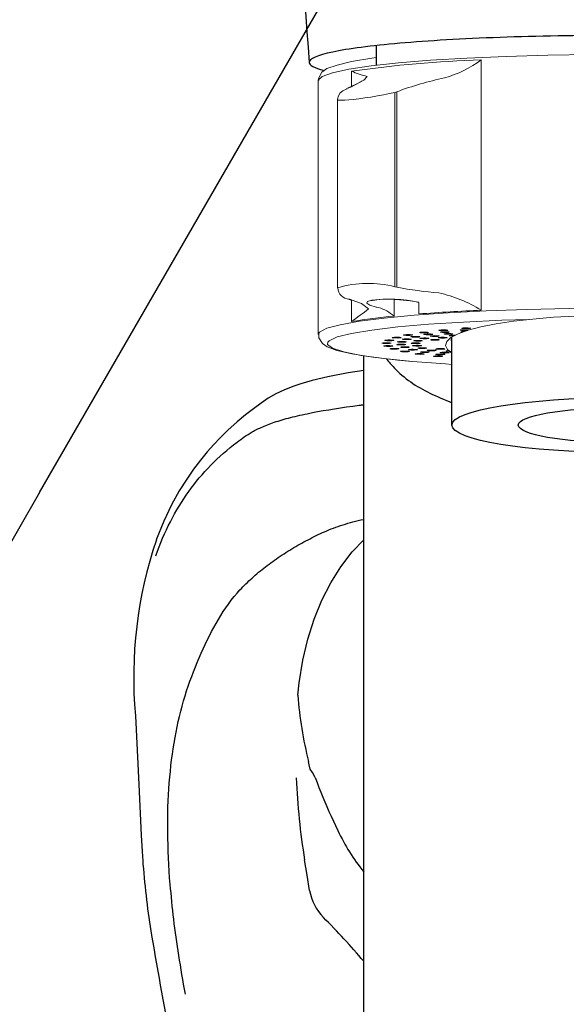
# Model space of a CAD drawing. Extents: x -562 to 487, y -742 to 742.
# Drawn here: x -254 to -224, y -125 to -70 of the extents above; entities that cross this region are included whole.
import ezdxf

# ---------------------------------------------------------------- set-up
doc = ezdxf.new("R2010")
doc.units = 0
doc.header["$LTSCALE"] = 25
doc.linetypes.add('CENTER', pattern=[2, 1.25, -0.25, 0.25, -0.25])
doc.layers.get('0').update_dxf_attribs({"linetype": 'CONTINUOUS'})
doc.layers.get('DEFPOINTS').update_dxf_attribs({"linetype": 'CONTINUOUS'})
doc.layers.add('200701', color=7, linetype='CONTINUOUS')
doc.layers.add('BALN', color=7, linetype='CONTINUOUS')
doc.styles.add('BIGFONT', font='ROMANS.shx', dxfattribs={"width": 0.833, "bigfont": 'bigfont.shx'})
doc.dimstyles.new('ITM', dxfattribs={"dimscale": 5, "dimtxt": 3, "dimasz": 1.5, "dimexe": 2, "dimexo": 0, "dimgap": 0.6, "dimtad": 3, "dimdec": 3, "dimdsep": 46, "dimtxsty": 'BIGFONT', "dimblk": 'OPEN', "dimblk1": 'OPEN', "dimblk2": 'OPEN', "dimcen": 0, "dimclrd": 4, "dimclre": 4, "dimclrt": 256, "dimadec": 3, "dimazin": 2, "dimtp": 495, "dimtfac": 1, "dimtdec": 3, "dimtmove": 0, "dimatfit": 3, "dimldrblk": 'OPEN', "dimfxl": 1, "dimarcsym": 0})

# ---------------------------------------------------------------- blocks, each defined once
blk = doc.blocks.new('_OPEN')
at = {"color": 0, "linetype": 'ByBlock'}
for p, q in [((-1, 0.1667), (0, 0)), ((0, 0), (-1, -0.1667)), ((0, 0), (-1, 0))]:
    blk.add_line(p, q, dxfattribs=at)
blk = doc.blocks.new('*D21')
at = {"layer": 'BALN', "color": 4, "lineweight": -2}
blk.add_line((-253.214, -96.441), (-303.979, -184.368), dxfattribs=at)
blk.add_arc((-221.395, -41.329), 155.167, 242.76966, 267.23034, dxfattribs=at)
at = {"layer": 'DEFPOINTS', "color": 0}
for p in [(-221.395, -41.329), (-221.395, -55.447), (-253.214, -96.441), (-248.34, -194.139), (-221.395, -280.333)]:
    blk.add_point(p, dxfattribs=at)
at = {"layer": 'BALN', "color": 4, "lineweight": -2, "xscale": 7.5, "yscale": 7.5, "zscale": 7.5}
for p, rotation in [((-298.979, -175.708), 151.3848280472152), ((-221.395, -196.497), 358.6151719527847)]:
    blk.add_blockref('_OPEN', p, dxfattribs=dict(at, rotation=rotation))
at = {"layer": 'BALN', "insert": (-263.855, -179.625), "char_height": 15, "attachment_point": 5, "rotation": 342.9326, "style": 'BIGFONT'}
blk.add_mtext('約30°', dxfattribs=at)

msp = doc.modelspace()

# ---------------------------------------------------------------- linework, layer by layer
at = {"layer": '200701', "color": 3, "linetype": 'CENTER'}
msp.add_line((-253.21412104, -96.44089396), (-221.39537452, -41.32920836), dxfattribs=at)
at = {"layer": '200701', "color": 2}
for p, q in [((-234.68537452, -72.95411983), (-234.68537452, -71.87547506)), ((-230.54537452, -92.73317149), (-230.54537452, -87.89845427)), ((-237.18628093, -114.22035805), (-236.80970253, -115.01629435)), ((-247.54662908, -116.67909332), (-247.53148384, -116.86825997))]:
    msp.add_line(p, q, dxfattribs=at)
at = {"layer": '200701', "color": 2, "lineweight": 15}
for p, q in [((-228.93356061, -72.66534209), (-228.93356061, -86.42069986)), ((-236.07276361, -74.12192575), (-236.07276361, -73.28756463)), ((-237.89537452, -73.80547174), (-237.89537452, -87.75219751)), ((-236.18442832, -74.17730075), (-236.25744785, -74.20910334)), ((-236.10495035, -74.15421024), (-236.17771287, -74.18595686)), ((-233.57671511, -74.41522606), (-233.68049866, -74.44967879)), ((-236.83040336, -74.84931618), (-236.83040336, -85.18516988)), ((-233.68049866, -85.12783552), (-233.57671511, -85.14779482)), ((-236.20611168, -85.82308162), (-236.13314701, -85.84574065)), ((-236.09959971, -85.83753879), (-236.02672801, -85.8601931)), ((-236.07276361, -87.0429224), (-236.07276361, -85.85832808)), ((-233.72874287, -85.83299272), (-233.72874287, -86.74462636)), ((-232.35612382, -86.62499473), (-232.35612382, -85.99020995)), ((-234.69393297, -86.2510579), (-234.71474447, -86.24600311)), ((-234.57497559, -86.27665366), (-234.69393297, -86.2510579))]:
    msp.add_line(p, q, dxfattribs=at)
at = {"layer": '200701', "color": 3, "lineweight": 15}
for p, q in [((-233.68049866, -74.44967879), (-233.68049866, -85.12783552)), ((-233.57671511, -85.14779482), (-233.57671511, -74.41522606))]:
    msp.add_line(p, q, dxfattribs=at)
at = {"layer": '200701', "color": 2, "lineweight": 25}
msp.add_line((-235.39537452, -226.95756001), (-235.39537452, -88.92567332), dxfattribs=at)
at = {"layer": '200701', "color": 2, "lineweight": 15, "flags": 128}
for points in [[(-209.72811263, -72.78860287), (-211.5512133, -72.65138197), (-213.58412518, -72.53875849), (-215.78352027, -72.4531328), (-218.1025223, -72.39632988), (-220.49170575, -72.36956036), (-222.90014933, -72.3733948), (-225.27652125, -72.40775148), (-227.57017327, -72.47189813), (-229.73222017, -72.5644676), (-231.71658168, -72.68348691), (-233.48096458, -72.82641938), (-234.98776411, -72.99021865), (-236.20486546, -73.17139363), (-237.10632821, -73.36608288), (-237.67293927, -73.57013694), (-237.89262229, -73.77920675), (-237.89537452, -73.80547174)], [(-237.42102726, -73.14072494), (-236.85018774, -72.94645333), (-236.06037061, -72.74972821), (-234.94296171, -72.56545998), (-234.68537452, -72.53504103)], [(-237.42102726, -73.14072494), (-237.6952496, -73.33766391), (-237.88352481, -73.68456953), (-237.86627725, -73.80118762)], [(-235.20553862, -73.5769211), (-235.38034102, -73.77684828), (-236.10495035, -74.15421024)], [(-235.48772349, -73.80648787), (-235.4872765, -73.80592905), (-235.53761508, -73.8446387), (-235.77973122, -73.98608723), (-236.28713305, -74.22129916), (-236.34072376, -74.24340868)], [(-233.68049866, -74.44967879), (-233.97470962, -74.5148938), (-234.3046032, -74.58111918), (-234.64477269, -74.64335017), (-235.00311491, -74.70315033), (-235.33769673, -74.75393301), (-235.66866547, -74.79915672), (-235.95418598, -74.83353493), (-236.21695019, -74.86022094), (-236.42859091, -74.87658894), (-236.60351992, -74.88402591), (-236.72714352, -74.88193574), (-236.80459683, -74.87029673), (-236.83040218, -74.84951691), (-236.83022809, -74.84931495)], [(-236.31402444, -74.24758984), (-236.55156771, -74.36505118), (-236.68215764, -74.47728267), (-236.78386765, -74.63194639), (-236.82945232, -74.81983481), (-236.82547074, -74.8483853)], [(-236.25744785, -74.20910334), (-236.25000584, -74.20596969), (-236.17771287, -74.18595686)], [(-236.18442832, -74.17730075), (-236.17720643, -74.1742583), (-236.10495035, -74.15421024)], [(-236.20611168, -85.82308162), (-236.17707424, -85.83064476), (-236.09959971, -85.83753879)], [(-236.13314701, -85.84574065), (-236.10419155, -85.85328427), (-236.02672801, -85.8601931)], [(-236.02672801, -85.8601931), (-235.50907186, -86.05253951), (-235.12935872, -86.33985682)], [(-234.71474447, -86.24600311), (-235.06519842, -86.13807247), (-235.23100094, -86.03135235), (-235.19271631, -85.93732448), (-234.9562366, -85.8658045), (-234.55026356, -85.82396601), (-234.02115633, -85.81607999), (-233.42735677, -85.84333466), (-232.83383935, -85.9036842), (-232.35612382, -85.98338823)], [(-237.89515616, -87.74479905), (-237.82661467, -87.62104775), (-237.43241602, -87.41393329), (-236.69641567, -87.21402834), (-235.6343002, -87.02559354), (-234.26870675, -86.85264504), (-232.62874057, -86.69886894), (-230.74935469, -86.5675427), (-228.67060497, -86.46146533), (-226.43679635, -86.38289768), (-224.09553857, -86.33351427), (-221.69673148, -86.31436763), (-219.29150149, -86.32586584), (-216.9311119, -86.36776384), (-214.66587032, -86.43916863), (-212.54405643, -86.53855836), (-210.61089303, -86.66381469), (-208.90758212, -86.81226802), (-207.47042683, -86.98075431), (-206.33005762, -87.16568258), (-205.51077949, -87.36311139), (-205.03005392, -87.5688329), (-204.89577495, -87.74217878)], [(-226.31195546, -86.92696892), (-227.79364691, -86.97215624), (-229.90788774, -87.06954484), (-231.8319731, -87.19330945), (-233.52292209, -87.34068536), (-234.94296171, -87.50838045), (-236.06037061, -87.69264868), (-236.85018774, -87.88937381), (-237.29476988, -88.09416131), (-237.37106415, -88.17345232)], [(-228.11300443, -87.16928431), (-227.15771028, -87.02421516), (-226.09958918, -86.90255071), (-224.95752331, -86.80646206), (-223.75189288, -86.73766393), (-222.50421238, -86.697384), (-221.23674671, -86.68634109), (-219.97211381, -86.70473224), (-218.73288109, -86.75222928), (-217.54116269, -86.8279846), (-216.41822486, -86.93064637), (-215.38410644, -87.05838258), (-214.4572613, -87.20891376), (-213.65422902, -87.37955369), (-212.98933972, -87.5672573), (-212.47445838, -87.76867501), (-212.11877305, -87.98021252), (-211.92863096, -88.19809492), (-211.9074252, -88.41843412), (-212.05553417, -88.63729815), (-212.24537452, -88.76604723)], [(-231.9522645, -87.62679877), (-231.88239271, -87.63273112), (-231.84388736, -87.64054234), (-231.84261053, -87.64904323), (-231.87875662, -87.65693962), (-231.9468227, -87.66302935), (-232.03644634, -87.66638531), (-232.13398314, -87.66649659), (-232.22458402, -87.66334625), (-232.29445581, -87.6574139), (-232.33296116, -87.64960269), (-232.33423799, -87.6411018), (-232.2980919, -87.63320541), (-232.23002582, -87.62711568), (-232.14040218, -87.62375972), (-232.04286538, -87.62364844), (-231.9522645, -87.62679877)], [(-230.85390691, -87.50481432), (-230.79418808, -87.51153646), (-230.76853065, -87.51973872), (-230.78084075, -87.52817237), (-230.82924427, -87.53555346), (-230.90637221, -87.5407583), (-231.00048255, -87.54299449), (-231.09724783, -87.5419216), (-231.18193642, -87.53770295), (-231.24165526, -87.53098081), (-231.26731268, -87.52277856), (-231.25500258, -87.51434491), (-231.20659906, -87.50696381), (-231.12947112, -87.50175897), (-231.03536079, -87.49952278), (-230.9385955, -87.50059567), (-230.85390691, -87.50481432)], [(-230.78861511, -87.6060964), (-230.87647386, -87.60240291), (-230.97386214, -87.60192093), (-231.06595345, -87.60472384), (-231.13872774, -87.61038491), (-231.18110577, -87.61804231), (-231.18663588, -87.62653025), (-231.15447615, -87.63455654), (-231.08952262, -87.64089924), (-231.00166386, -87.64459273), (-230.90427559, -87.64507471), (-230.81218427, -87.6422718), (-230.73940999, -87.63661073), (-230.69703195, -87.62895333), (-230.69150185, -87.62046539), (-230.72366157, -87.6124391), (-230.78861511, -87.6060964)], [(-230.54537452, -88.77401557), (-230.78825319, -88.58293513), (-230.89416363, -88.36333394), (-230.83057001, -88.14324083), (-230.59860717, -87.92658339), (-230.20241449, -87.71722786), (-229.64906202, -87.5189102), (-228.94842437, -87.3351694), (-228.11300443, -87.16928431)], [(-229.66852386, -87.49842818), (-229.7496297, -87.49370493), (-229.84530055, -87.49204635), (-229.94097141, -87.49370493), (-230.02207725, -87.49842818), (-230.07627044, -87.50549702), (-230.09530055, -87.51383528), (-230.07627044, -87.52217355), (-230.02207725, -87.52924239), (-229.94097141, -87.53396564), (-229.84530055, -87.53562422), (-229.7496297, -87.53396564), (-229.67970866, -87.52989374)], [(-229.8518277, -87.59158), (-229.92193579, -87.59324587), (-229.99906373, -87.59845071), (-230.04746725, -87.6058318), (-230.05977735, -87.61426545), (-230.03411993, -87.62246771), (-229.9744011, -87.62918985)], [(-229.57144974, -87.39733979), (-229.52304622, -87.40472089), (-229.51073613, -87.41315454), (-229.53639355, -87.4213568), (-229.59611238, -87.42807894), (-229.68080097, -87.43229758), (-229.77756626, -87.43337048), (-229.87167659, -87.43113429), (-229.94880453, -87.42592945), (-229.99720805, -87.41854835), (-230.00951815, -87.4101147), (-229.98386073, -87.40191244), (-229.9241419, -87.3951903), (-229.8394533, -87.39097166), (-229.74268802, -87.38989876), (-229.64857769, -87.39213495), (-229.57144974, -87.39733979)], [(-229.9744011, -87.62918985), (-229.95891972, -87.62996104)], [(-229.60818433, -87.50819011), (-229.61433067, -87.50549702), (-229.66852386, -87.49842818)], [(-237.85604607, -87.72038507), (-237.86663322, -87.93946186), (-237.66861273, -88.2460835), (-237.40545542, -88.42656949), (-236.87370002, -88.62907539), (-236.05273797, -88.82080603), (-234.90236065, -89.0043224), (-233.51341474, -89.16529296), (-232.75249631, -89.2363639)], [(-237.37106415, -88.17345232), (-237.3841858, -88.30243658), (-237.11643809, -88.50954709), (-236.4975078, -88.71086633), (-235.54122081, -88.90189717), (-234.268939, -89.07837229), (-232.70908302, -89.23634953)], [(-233.94929225, -88.05493862), (-233.85777622, -88.05788118), (-233.78614661, -88.06365208), (-233.74530838, -88.07137277), (-233.74147878, -88.07986784), (-233.77524082, -88.08784399), (-233.84145455, -88.09408692), (-233.93003952, -88.0976462), (-234.02750948, -88.09797998), (-234.1190255, -88.09503742), (-234.19065511, -88.08926651), (-234.23149334, -88.08154582), (-234.23532295, -88.07305076), (-234.2015609, -88.06507461), (-234.13534717, -88.05883168), (-234.0467622, -88.05527239), (-233.94929225, -88.05493862)], [(-233.51516723, -87.90456412), (-233.4292406, -87.9085881), (-233.36752326, -87.9151717), (-233.33941111, -87.9233126), (-233.34918397, -87.93177145), (-233.39535401, -87.93926045), (-233.47089227, -87.94463947), (-233.56429872, -87.94708961), (-233.66135308, -87.94623784), (-233.74727971, -87.94221386), (-233.80899706, -87.93563027), (-233.83710921, -87.92748936), (-233.82733635, -87.91903051), (-233.7811663, -87.91154151), (-233.70562805, -87.90616249), (-233.6122216, -87.90371236), (-233.51516723, -87.90456412)], [(-233.27811223, -88.13781517), (-233.37507761, -88.13874071), (-233.46059806, -88.14282989), (-233.52165387, -88.14946018), (-233.54894984, -88.15762216), (-233.5383304, -88.16607325), (-233.49141227, -88.17352685), (-233.41533831, -88.17884821), (-233.3216901, -88.18122721), (-233.22472471, -88.18030167), (-233.13920426, -88.17621248), (-233.07814845, -88.1695822), (-233.05085249, -88.16142022), (-233.06147192, -88.15296913), (-233.10839005, -88.14551553), (-233.18446401, -88.14019417), (-233.27811223, -88.13781517)], [(-232.98285903, -87.99477535), (-233.08035869, -87.99451572), (-233.17157661, -87.99752777), (-233.24262567, -88.00335294), (-233.28268931, -88.01110439), (-233.28566819, -88.01960205), (-233.25110882, -88.02755221), (-233.18427253, -88.03374455), (-233.09533456, -88.03723632), (-232.99783489, -88.03749595), (-232.90661698, -88.0344839), (-232.83556791, -88.02865874), (-232.79550428, -88.02090728), (-232.79252539, -88.01240963), (-232.82708477, -88.00445946), (-232.89392105, -87.99826713), (-232.98285903, -87.99477535)], [(-232.84514424, -87.76091887), (-232.76647947, -87.76594596), (-232.71587565, -87.7732141), (-232.70103675, -87.78161678), (-232.72422186, -87.78987476), (-232.78190125, -87.79673084), (-232.86529377, -87.80114126), (-232.96170365, -87.80243455), (-233.05645337, -87.80041384), (-233.13511814, -87.79538675), (-233.18572196, -87.78811861), (-233.20056086, -87.77971594), (-233.17737575, -87.77145795), (-233.11969636, -87.76460187), (-233.03630384, -87.76019145), (-232.93989396, -87.75889816), (-232.84514424, -87.76091887)], [(-232.46206863, -87.85670893), (-232.55820485, -87.85526919), (-232.65334478, -87.85714547), (-232.73300421, -87.86205214), (-232.78505572, -87.8692422), (-232.80157495, -87.87762102), (-232.78004698, -87.88591302), (-232.72374926, -87.89285579), (-232.6412526, -87.89739238), (-232.54511638, -87.89883213), (-232.44997645, -87.89695584), (-232.37031702, -87.89204917), (-232.31826551, -87.88485911), (-232.30174628, -87.87648029), (-232.32327425, -87.8681883), (-232.37957197, -87.86124552), (-232.46206863, -87.85670893)], [(-232.44720813, -88.11979463), (-232.34973818, -88.11946086), (-232.2611532, -88.11590158), (-232.19493948, -88.10965864), (-232.16117743, -88.1016825), (-232.16500704, -88.09318743), (-232.20584527, -88.08546674), (-232.27747488, -88.07969584), (-232.3689909, -88.07675328), (-232.46646086, -88.07708705), (-232.55504583, -88.08064634), (-232.62125956, -88.08688927), (-232.6550216, -88.09486542), (-232.651192, -88.10336048), (-232.61035376, -88.11108117), (-232.53872416, -88.11685208), (-232.44720813, -88.11979463)], [(-232.13126547, -87.98700884), (-232.03421111, -87.9878606), (-231.94080466, -87.98541047), (-231.8652664, -87.98003145), (-231.81909636, -87.97254245), (-231.8093235, -87.9640836), (-231.83743565, -87.95594269), (-231.89915299, -87.9493591), (-231.98507962, -87.94533512), (-232.08213399, -87.94448335), (-232.17554044, -87.94693349), (-232.25107869, -87.95231251), (-232.29724874, -87.95980151), (-232.3070216, -87.96826036), (-232.27890945, -87.97640126), (-232.2171921, -87.98298486), (-232.13126547, -87.98700884)], [(-231.72587761, -87.72630322), (-231.81877922, -87.72371138), (-231.91598936, -87.72441538), (-232.00270868, -87.72830805), (-232.06573495, -87.73479676), (-232.09547298, -87.74289367), (-232.08739544, -87.75136609), (-232.04273206, -87.75892418), (-231.96828242, -87.76441728), (-231.87538082, -87.76700912), (-231.77817068, -87.76630512), (-231.69145136, -87.76241245), (-231.62842509, -87.75592374), (-231.59868706, -87.74782683), (-231.6067646, -87.73935441), (-231.65142798, -87.73179632), (-231.72587761, -87.72630322)], [(-231.60636091, -87.85934761), (-231.51161119, -87.86136833), (-231.41520131, -87.86007503), (-231.33180879, -87.85566462), (-231.2741294, -87.84880853), (-231.25094429, -87.84055055), (-231.26578319, -87.83214787), (-231.31638701, -87.82487974), (-231.39505178, -87.81985265), (-231.4898015, -87.81783193), (-231.58621138, -87.81912523), (-231.6696039, -87.82353564), (-231.72728329, -87.83039173), (-231.7504684, -87.83864971), (-231.7356295, -87.84705238), (-231.68502568, -87.85432052), (-231.60636091, -87.85934761)], [(-231.42386693, -88.02614459), (-231.52136659, -88.02588497), (-231.61258451, -88.02889701), (-231.68363357, -88.03472218), (-231.72369721, -88.04247364), (-231.72667609, -88.05097129), (-231.69211671, -88.05892146), (-231.62528043, -88.06511379), (-231.53634245, -88.06860557), (-231.43884279, -88.06886519), (-231.34762487, -88.06585314), (-231.27657581, -88.06002798), (-231.23651217, -88.05227652), (-231.23353329, -88.04377887), (-231.26809267, -88.0358287), (-231.33492895, -88.02963637), (-231.42386693, -88.02614459)], [(-230.96833995, -87.90668305), (-231.06447617, -87.90524331), (-231.15961609, -87.90711959), (-231.23927553, -87.91202626), (-231.29132704, -87.91921632), (-231.30784626, -87.92759514), (-231.2863183, -87.93588714), (-231.23002058, -87.94282991), (-231.14752392, -87.9473665), (-231.0513877, -87.94880625), (-230.95624777, -87.94692996), (-230.87658834, -87.94202329), (-230.82453683, -87.93483323), (-230.8080176, -87.92645441), (-230.82954557, -87.91816242), (-230.88584329, -87.91121964), (-230.96833995, -87.90668305)], [(-230.88271111, -87.73929572), (-230.79211023, -87.74244606), (-230.69457343, -87.74233478), (-230.60494979, -87.73897882), (-230.53688371, -87.73288909), (-230.50073762, -87.7249927), (-230.50201445, -87.71649181), (-230.5405198, -87.7086806), (-230.61039159, -87.70274825), (-230.70099247, -87.69959791), (-230.79852927, -87.69970919), (-230.88815291, -87.70306515), (-230.95621899, -87.70915488), (-230.99236508, -87.71705127), (-230.99108825, -87.72555216), (-230.9525829, -87.73336337), (-230.88271111, -87.73929572)], [(-230.32648608, -87.79390953), (-230.41938768, -87.79131768), (-230.51659783, -87.79202169), (-230.60331715, -87.79591436), (-230.66634341, -87.80240307), (-230.69608145, -87.81049998), (-230.68800391, -87.8189724), (-230.64334053, -87.82653049), (-230.56889089, -87.83202359), (-230.47598929, -87.83461543), (-230.42384878, -87.83423783)], [(-230.5608188, -87.90176096), (-230.59012662, -88.09486871), (-230.54537452, -88.17046097)], [(-234.13906953, -88.20911551), (-234.04374536, -88.21091936), (-233.96359768, -88.21576526), (-233.91082824, -88.22291545), (-233.89347071, -88.2312814), (-233.91416761, -88.23958944), (-233.96976804, -88.24657477), (-234.05180733, -88.25117393), (-234.14779573, -88.25268674), (-234.2431199, -88.25088289), (-234.32326758, -88.24603699), (-234.37603702, -88.2388868), (-234.39339456, -88.23052086), (-234.37269765, -88.22221281), (-234.31709722, -88.21522748), (-234.23505794, -88.21062832), (-234.13906953, -88.20911551)], [(-234.08080529, -88.36409391), (-233.98352836, -88.36472395), (-233.89642258, -88.36855052), (-233.83274903, -88.37499105), (-233.80220141, -88.38306503), (-233.80943034, -88.39154327), (-233.85333526, -88.39913504), (-233.92723206, -88.40468456), (-234.01987062, -88.40734696), (-234.11714755, -88.40671691), (-234.20425332, -88.40289035), (-234.26792688, -88.39644982), (-234.29847449, -88.38837583), (-234.29124557, -88.37989759), (-234.24734064, -88.37230582), (-234.17344384, -88.36675631), (-234.08080529, -88.36409391)], [(-233.77563357, -88.51685734), (-233.67829726, -88.5163013), (-233.5859288, -88.51903406), (-233.51259047, -88.52463957), (-233.46944735, -88.53226444), (-233.46306759, -88.54074786), (-233.49442245, -88.5487983), (-233.55873845, -88.55519016), (-233.64622404, -88.55895033), (-233.74356035, -88.55950636), (-233.8359288, -88.5567736), (-233.90926714, -88.5511681), (-233.95241026, -88.54354322), (-233.95879002, -88.5350598), (-233.92743515, -88.52700936), (-233.86311916, -88.52061751), (-233.77563357, -88.51685734)], [(-233.34208145, -88.28304427), (-233.43662523, -88.28513697), (-233.51478367, -88.2902237), (-233.56465783, -88.29753005), (-233.57865484, -88.30594369), (-233.55464378, -88.31418372), (-233.49628011, -88.32099568), (-233.41244917, -88.3253425), (-233.31591347, -88.32656242), (-233.22136968, -88.32446972), (-233.14321125, -88.31938299), (-233.09333709, -88.31207664), (-233.07934008, -88.303663), (-233.10335114, -88.29542297), (-233.16171481, -88.28861101), (-233.24554574, -88.28426419), (-233.34208145, -88.28304427)], [(-233.22949418, -88.66443243), (-233.13399303, -88.66270114), (-233.03815975, -88.6642869), (-232.95658408, -88.66894828), (-232.90168519, -88.67597563), (-232.88182092, -88.68429911), (-232.90001544, -88.69265153), (-232.95349879, -88.69976132), (-233.03412862, -88.70454607), (-233.12962977, -88.70627736), (-233.22546305, -88.7046916), (-233.30703872, -88.70003022), (-233.36193761, -88.69300287), (-233.38180188, -88.68467939), (-233.36360736, -88.67632697), (-233.31012401, -88.66921718), (-233.22949418, -88.66443243)], [(-233.17352161, -88.42763594), (-233.26380361, -88.43085507), (-233.33307875, -88.43684034), (-233.37080054, -88.44468054), (-233.37122616, -88.45318208), (-233.33429082, -88.46105067), (-233.26561759, -88.4670884), (-233.17566134, -88.47037607), (-233.07811711, -88.47041317), (-232.98783511, -88.46719404), (-232.91855997, -88.46120877), (-232.88083818, -88.45336857), (-232.88041257, -88.44486703), (-232.91734791, -88.43699844), (-232.98602114, -88.43096071), (-233.07597738, -88.42767304), (-233.17352161, -88.42763594)], [(-232.77571354, -88.56877588), (-232.85997651, -88.57305877), (-232.91902001, -88.57982608), (-232.9438552, -88.58804754), (-232.93070114, -88.5964715), (-232.88156043, -88.6038155), (-232.80391428, -88.60896148), (-232.70958363, -88.61112601), (-232.61292946, -88.60997956), (-232.52866649, -88.60569667), (-232.46962299, -88.59892936), (-232.4447878, -88.5907079), (-232.45794185, -88.58228393), (-232.50708257, -88.57493993), (-232.58472871, -88.56979395), (-232.67905936, -88.56762942), (-232.77571354, -88.56877588)], [(-232.54803942, -88.25512047), (-232.45205101, -88.25360766), (-232.37001173, -88.2490085), (-232.3144113, -88.24202317), (-232.2937144, -88.23371512), (-232.31107193, -88.22534918), (-232.36384137, -88.21819898), (-232.44398905, -88.21335309), (-232.53931322, -88.21154923), (-232.63530163, -88.21306204), (-232.71734091, -88.2176612), (-232.77294134, -88.22464653), (-232.79363824, -88.23295458), (-232.77628071, -88.24132052), (-232.72351127, -88.24847072), (-232.64336359, -88.25331661), (-232.54803942, -88.25512047)], [(-232.43179677, -88.39035237), (-232.33915822, -88.38768997), (-232.26526142, -88.38214046), (-232.2213565, -88.37454869), (-232.21412757, -88.36607045), (-232.24467519, -88.35799646), (-232.30834874, -88.35155593), (-232.39545452, -88.34772937), (-232.49273145, -88.34709933), (-232.58537, -88.34976173), (-232.6592668, -88.35531124), (-232.70317172, -88.36290301), (-232.71040065, -88.37138125), (-232.67985303, -88.37945524), (-232.61617948, -88.38589577), (-232.5290737, -88.38972233), (-232.43179677, -88.39035237)], [(-232.10074272, -88.52285822), (-232.01325712, -88.51909805), (-231.94894113, -88.51270619), (-231.91758627, -88.50465575), (-231.92396603, -88.49617233), (-231.96710915, -88.48854746), (-232.04044748, -88.48294195), (-232.13281593, -88.4802092), (-232.23015224, -88.48076523), (-232.31763784, -88.4845254), (-232.38195383, -88.49091726), (-232.4133087, -88.4989677), (-232.40692894, -88.50745112), (-232.36378582, -88.51507599), (-232.29044748, -88.5206815), (-232.19807903, -88.52341425), (-232.10074272, -88.52285822)], [(-232.15640011, -88.70371694), (-232.23300397, -88.70898024), (-232.28066661, -88.71639787), (-232.29213182, -88.72484056), (-232.26565411, -88.73302299), (-232.20526449, -88.73969946), (-232.12015673, -88.74385353), (-232.02328771, -88.74485279), (-231.92940486, -88.7425451), (-231.85280099, -88.7372818), (-231.80513835, -88.72986417), (-231.79367315, -88.72142148), (-231.82015085, -88.71323905), (-231.88054047, -88.70656258), (-231.96564823, -88.70240851), (-232.06251726, -88.70140925), (-232.15640011, -88.70371694)], [(-231.56132085, -88.65005893), (-231.48069102, -88.64527418), (-231.42720767, -88.63816439), (-231.40901315, -88.62981197), (-231.42887742, -88.6214885), (-231.48377632, -88.61446114), (-231.56535199, -88.60979976), (-231.66118527, -88.60821401), (-231.75668642, -88.60994529), (-231.83731625, -88.61473004), (-231.8907996, -88.62183983), (-231.90899412, -88.63019225), (-231.88912985, -88.63851573), (-231.83423095, -88.64554308), (-231.75265528, -88.65020446), (-231.656822, -88.65179022), (-231.56132085, -88.65005893)], [(-231.26288381, -88.52337566), (-231.34714679, -88.52765856), (-231.40619029, -88.53442586), (-231.43102548, -88.54264732), (-231.41787142, -88.55107129), (-231.36873071, -88.55841529), (-231.29108456, -88.56356127), (-231.19675391, -88.5657258), (-231.10009974, -88.56457935), (-231.01583676, -88.56029645), (-230.95679326, -88.55352914), (-230.93195808, -88.54530769), (-230.94511213, -88.53688372), (-230.99425285, -88.52953972), (-231.07189899, -88.52439374), (-231.16622964, -88.52222921), (-231.26288381, -88.52337566)], [(-230.8240304, -88.76947869), (-230.75182571, -88.76376248), (-230.71021599, -88.75607315), (-230.70553596, -88.74758132), (-230.7384981, -88.7395798), (-230.80408422, -88.73328674), (-230.89230945, -88.72966022), (-230.98974227, -88.72925232), (-231.08154944, -88.73212516), (-231.15375414, -88.73784137), (-231.19536385, -88.74553071), (-231.20004389, -88.75402254), (-231.16708175, -88.76202406), (-231.10149562, -88.76831711), (-231.0132704, -88.77194364), (-230.91583757, -88.77235153), (-230.8240304, -88.76947869)], [(-230.73078967, -88.64040833), (-230.80739354, -88.64567163), (-230.85505617, -88.65308926), (-230.86652138, -88.66153195), (-230.84004368, -88.66971438), (-230.77965406, -88.67639085), (-230.69454629, -88.68054492), (-230.59767727, -88.68154418), (-230.54537452, -88.68069032)], [(-232.70908302, -89.23634953), (-230.89649749, -89.37229994), (-230.54537452, -89.39376281)], [(-232.45301712, -88.80394681), (-232.36120996, -88.80107397), (-232.26377713, -88.80148186), (-232.17555191, -88.80510838), (-232.10996578, -88.81140144), (-232.07700364, -88.81940296), (-232.08168367, -88.82789479), (-232.12329339, -88.83558412), (-232.19549808, -88.84130033), (-232.28730525, -88.84417317), (-232.38473808, -88.84376528), (-232.4729633, -88.84013875), (-232.53854943, -88.8338457), (-232.57151157, -88.82584418), (-232.56683153, -88.81735235), (-232.52522182, -88.80966301), (-232.45301712, -88.80394681)], [(-231.46131563, -88.93268498), (-231.37498936, -88.9287265), (-231.27785341, -88.92794859), (-231.18469584, -88.93046967), (-231.10969904, -88.93590594), (-231.06428059, -88.94342977), (-231.05535505, -88.95189573), (-231.08428125, -88.96001494), (-231.14665543, -88.96655134), (-231.23298169, -88.97050982), (-231.33011764, -88.97128773), (-231.42327522, -88.96876665), (-231.49827202, -88.96333038), (-231.54369046, -88.95580655), (-231.552616, -88.9473406), (-231.52368981, -88.93922138), (-231.46131563, -88.93268498)], [(-231.32763556, -88.82983265), (-231.39508931, -88.83597392), (-231.43044339, -88.84389749), (-231.42831545, -88.85239709), (-231.38902946, -88.86017872), (-231.31856635, -88.86605771), (-231.22765349, -88.86913902), (-231.13013154, -88.86895355), (-231.04084734, -88.86552955), (-230.97339359, -88.85938829), (-230.93803951, -88.85146471), (-230.94016745, -88.84296511), (-230.97945344, -88.83518348), (-231.04991655, -88.8293045), (-231.1408294, -88.82622319), (-231.23835135, -88.82640865), (-231.32763556, -88.82983265)]]:
    msp.add_lwpolyline(points, dxfattribs=at)
at = {"layer": '200701', "color": 2, "flags": 128}
for points in [[(-235.39537452, -89.72490264), (-236.2426844, -89.85782228), (-237.37088473, -90.08033135), (-238.22281212, -90.28657848), (-238.84917376, -90.46890205), (-239.29405796, -90.62013455), (-239.77956092, -90.81233148), (-240.23080642, -91.02358162), (-240.64565449, -91.25605707), (-241.03954576, -91.52311286), (-241.45024466, -91.83009323), (-241.89485516, -92.17690152), (-242.34602751, -92.55357811), (-242.85841402, -93.01592769), (-243.28496038, -93.43254358), (-243.64007986, -93.8042869), (-243.99561284, -94.20230197), (-244.36802065, -94.65118802), (-244.75236186, -95.15468818), (-245.13000129, -95.69691903), (-245.53648323, -96.34492737), (-245.96021793, -97.11050039), (-246.38714338, -98.00599282), (-246.8019531, -99.04608333)], [(-239.02577487, -107.57522365), (-238.95341007, -106.88932003), (-238.74687791, -105.65916164), (-238.46995397, -104.49536828), (-238.12125604, -103.39570923), (-237.699012, -102.35892171), (-237.20789287, -101.39809113), (-236.6488423, -100.51402792), (-236.0216052, -99.70633318), (-235.39537452, -99.04706804)], [(-247.95140428, -108.71173722), (-247.75578771, -112.47756594), (-247.63231783, -115.26671931)], [(-238.3393751, -111.64121113), (-238.39791346, -111.40322207), (-238.42588256, -111.22821192)], [(-238.06130628, -112.10421352), (-238.20464201, -111.82267408), (-238.3393751, -111.64121113)], [(-247.63231783, -115.26671931), (-247.57188609, -116.15724852), (-247.54662908, -116.67909332)]]:
    msp.add_lwpolyline(points, dxfattribs=at)
at = {"layer": '200701', "color": 3, "flags": 128}
msp.add_lwpolyline([(-238.36847537, -118.29993779), (-238.51288933, -117.45819195), (-238.64326847, -116.62980738)], dxfattribs=at)
at = {"layer": '200701', "color": 2}
for centre, radius, start, end in [((107.33859422, -46.4858862), 346.734238, 179.9035089072, 184.3539647294), ((-224.38191619, -106.61362018), 23.66229821, 161.30815407, 185.076318949), ((-217.77676461, -105.96147062), 21.31020027, 184.342982981, 194.308720448), ((-212.14249884, -102.62577538), 27.59756092, 200.087330118, 204.84283958), ((-227.20197826, -110.57652734), 10.58394524, 204.801843536, 219.273378543), ((-202.12872431, -113.34989278), 45.53887877, 184.431129844, 189.37919303), ((-20.02622022, -82.41643232), 230.2497435, 189.5909484199, 192.7486528543)]:
    msp.add_arc(centre, radius, start, end, dxfattribs=at)
at = {"layer": '200701', "color": 2, "lineweight": 15}
for centre, radius, start, end in [((-226.90708025, -137.18429189), 64.55076689, 91.7990158403, 98.1631229471), ((-232.72917472, -67.47414578), 6.43080132, 286.067933561, 306.172914811), ((-232.76202797, -64.8092698), 9.10178299, 248.669580491, 254.427051088), ((-227.16573588, -91.62170424), 18.36201368, 101.891127251, 110.434941716), ((-235.14813704, -90.85681049), 5.91397637, 75.631082853, 106.456320273), ((-236.16082383, -85.15773865), 0.66044432, 182.392252694, 268.234572516), ((-229.64547957, -65.56081681), 19.97759546, 258.651145361, 265.370045145), ((-232.78413217, -92.54238491), 7.23200727, 57.829894804, 77.818173498), ((-233.89580547, -92.25617984), 6.45343148, 76.197053239, 99.990131769), ((-245.88176135, -72.89628566), 17.21463818, 304.736672806, 308.653429591), ((-235.13769122, -88.29331513), 2.09369825, 47.70506003, 74.40912947), ((-224.31513811, -192.56472941), 106.24445791, 92.4914196052, 94.3405135928), ((-230.53494499, -121.2004488), 34.60352648, 95.295759324, 99.209000309)]:
    msp.add_arc(centre, radius, start, end, dxfattribs=at)
at = {"layer": '200701', "color": 3}
for centre, radius, start, end in [((-201.23843188, -110.48191775), 37.90666954, 182.475255133, 189.333430683), ((-235.70446623, -117.88186517), 2.69661444, 188.918890593, 224.884361325), ((-265.99122829, -148.17364948), 40.13889299, 40.337081964, 45.01283805)]:
    msp.add_arc(centre, radius, start, end, dxfattribs=at)
at = {"layer": '200701', "color": 2}
for major_axis, ratio in [((-9.15, 0), 0.1641595902), ((-5.5, 0), 0.1736474834)]:
    msp.add_ellipse((-221.39537452, -92.73317149), major_axis=major_axis, ratio=ratio, dxfattribs=at)
for points, knots in [([(-221.39537452, -71.31772183), (-223.6206693, -71.31772183), (-228.07053509, -71.39478271), (-233.72941246, -71.72438722), (-237.51120014, -72.21759088), (-238.39537452, -72.60542224), (-238.39537452, -72.95315971), (-238.11740419, -73.10693013), (-237.57783335, -73.25333878)], [0, 0, 0, 0, 0.125, 0.25, 0.375, 0.5, 0.5, 0.59911862545, 0.59911862545, 0.59911862545, 0.59911862545]), ([(-234.14673903, -89.09074832), (-234.01819851, -89.25971013), (-233.6200611, -89.72420073), (-232.83433288, -90.39179712), (-232.12561954, -90.80012075), (-231.36036547, -91.16298234), (-230.9554701, -91.34006042), (-230.54537452, -91.50518556)], [0.11462658301, 0.11462658301, 0.11462658301, 0.11462658301, 0.15696072622, 0.23544108933, 0.31392145244, 0.31392145244, 0.39935591195, 0.39935591195, 0.39935591195, 0.39935591195])]:
    msp.add_open_spline(points, degree=3, knots=knots, dxfattribs=at)
at = {"layer": '200701', "color": 3}
for points, knots in [([(-246.83141336, -99.91117552), (-246.36302898, -98.59035219), (-245.45894953, -96.83620459), (-243.83969021, -94.90817431), (-242.75937104, -93.96084627), (-241.96228499, -93.37851225), (-241.55276274, -93.10174548), (-241.16872654, -92.91641603), (-240.73345234, -92.72812402), (-240.48787439, -92.6330533), (-239.932315, -92.45252033), (-239.3169958, -92.28048276), (-237.88800995, -91.96558816), (-236.51981918, -91.75067497), (-235.4765362, -91.6210653), (-235.39537452, -91.61116331)], [0, 0, 0, 0, 0.25, 0.375, 0.5, 0.53125, 0.5625, 0.59375, 0.59375, 0.625, 0.625, 0.65625, 0.6875, 0.75, 0.75522869865, 0.75522869865, 0.75522869865, 0.75522869865]), ([(-246.0448954, -117.97547406), (-246.10220097, -117.00170606), (-246.21678725, -115.05459242), (-246.12043205, -112.37837773), (-245.81245549, -109.88363704), (-245.26752269, -107.59181188), (-244.45734389, -105.49227583), (-243.55113348, -103.59927946), (-242.6551312, -102.24399943), (-241.72239729, -101.29290269), (-240.99850006, -100.66370871), (-240.20680752, -100.07423603), (-239.36198395, -99.52812628), (-238.46828728, -99.02769351), (-237.5733295, -98.58785153), (-236.60860444, -98.2094031), (-235.81067081, -98.00440364), (-235.39537452, -97.91237139)], [0, 0, 0, 0, 0.09647824431, 0.19291464315, 0.28903830494, 0.38448209066, 0.47905446013, 0.57279741877, 0.66576499732, 0.70626216733, 0.74660987392, 0.78670019448, 0.82641820962, 0.86559632789, 0.90396966384, 0.94124565533, 0.97488422586, 0.97488422586, 0.97488422586, 0.97488422586])]:
    msp.add_open_spline(points, degree=3, knots=knots, dxfattribs=at)
for points in [[(-246.04895468, -117.97029168), (-245.95170601, -119.22566649), (-245.7924869, -120.52944054), (-245.58009112, -121.88180653)], [(-245.58009112, -121.88180653), (-245.47208522, -122.5632219), (-245.35083779, -123.27316051), (-245.21758201, -124.01097199)]]:
    msp.add_open_spline(points, degree=3, dxfattribs=at)

# ---------------------------------------------------------------- dimensions: what is measured, and where the dimension line sits
at = {"layer": 'BALN', "color": 4}
dim = msp.add_angular_dim_2l(base=(-248.3399015406, -194.1392145994), line1=((-253.2141210366, -96.4408939642), (-221.3953745187, -41.3292083621)), line2=((-221.3953745187, -55.4467323318), (-221.3953745187, -280.33259993)), text='約<>', dimstyle='ITM', override={"dimdec": 8, "dimadec": 8}, dxfattribs=at)
dim.commit()
dim.dimension.update_dxf_attribs({"geometry": '*D21', "text_midpoint": (-266.9364424789, -189.6630098765), "dimtype": 162})

doc.saveas('drawing.dxf')
